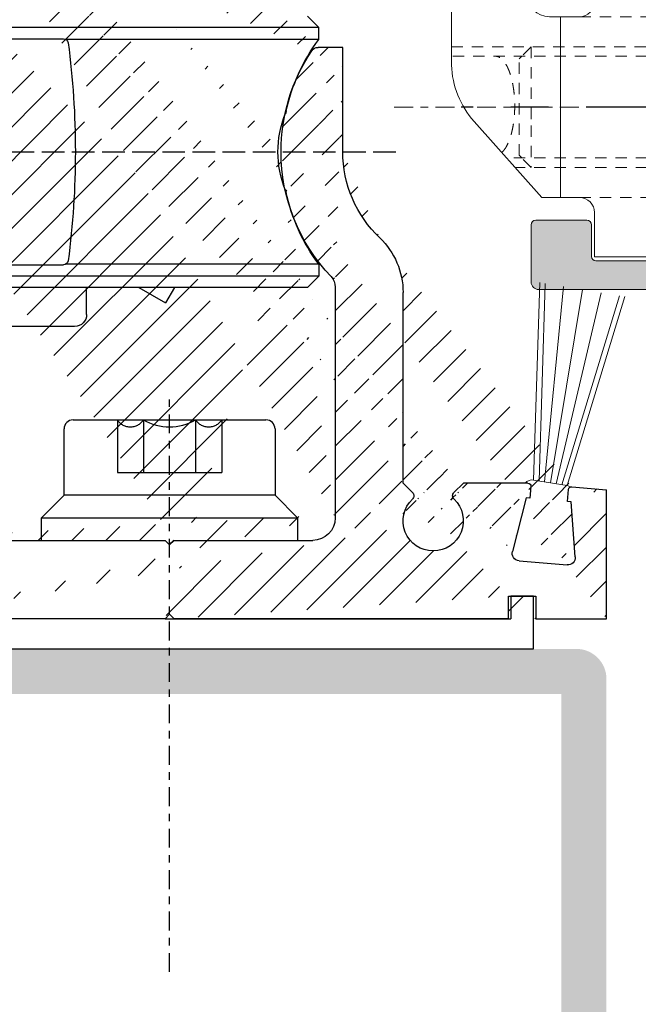
# Model space of a CAD drawing. Units: millimetres. Extents: x 0 to 4795, y -644 to 0.
# Drawn here: x 456 to 464, y -609 to -595 of the extents above; entities that cross this region are included whole.
import ezdxf

# ---------------------------------------------------------------- set-up
doc = ezdxf.new("R2010")
doc.units = ezdxf.units.MM
for name, pattern in [('CENTRO', [2, 1.25, -0.25, 0.25, -0.25]), ('JIS_02_0.7', [1.35, 0.75, -0.6]), ('LONG_DASHED', [2, 1.5, -0.5])]:
    doc.linetypes.add(name, pattern=pattern)
for name, color, linetype, lineweight in [('00_ICONOS', 7, 'Continuous', 5), ('juntas', 7, 'Continuous', 15), ('perfiles', 7, 'Continuous', 15)]:
    doc.layers.add(name, color=color, linetype=linetype, lineweight=lineweight)
doc.layers.add('1', color=7, linetype='Continuous')
doc.layers.add('SOMBREADOS', color=250, linetype='Continuous')

# ---------------------------------------------------------------- blocks, each defined once
blk = doc.blocks.new('zwischenplatte__63', base_point=(655.0861564477518, 1000.50781016632))
at = {"layer": '1', "linetype": 'Continuous'}
for p, q in [((663.786153395994, 1064.807797959288), (663.786153395994, 1000.50781016632)), ((661.786153395994, 1024.957822373351), (661.786153395994, 1040.357785752257)), ((661.786153395994, 1024.957822373351), (661.786153395994, 1024.357785752257)), ((661.786153395994, 1002.157773545226), (661.786153395994, 1024.357785752257)), ((660.286153395994, 1000.50781016632), (660.286153395994, 1002.00781016632)), ((660.286153395994, 1002.00781016632), (661.786153395994, 1002.00781016632)), ((661.786153395994, 1002.157773545226), (661.786153395994, 1002.00781016632)), ((663.786153395994, 1000.50781016632), (660.286153395994, 1000.50781016632))]:
    blk.add_line(p, q, dxfattribs=at)
blk = doc.blocks.new('70504-3-0701_1__64', base_point=(604.1866259258289, 1247.043703885966))
at = {"layer": '1'}
blk.add_blockref('zwischenplatte__63', (655.0861564477518, 1000.50781016632), dxfattribs=at)
blk = doc.blocks.new('70511-5-0800_Laufschienenprofil__50', base_point=(419.8233557397527, 1708.85178112785))
h = blk.add_hatch()
h.set_pattern_fill('ANSI31', color=252, scale=0.5, style=0)
h.set_pattern_definition([(45, (0, 0), (-1.122532015133644, 1.122532015133644), [])])
h.paths.add_polyline_path([(656.5861533959454, 1040.957773545229), (656.8861533959464, 1040.657773545226), (656.5861533959454, 1040.357773545228)], flags=17)
edge = h.paths.add_edge_path()
edge.add_arc((630.7861533959453, 1005.257773545223), 11.99999999999971, 46.30910472072309, 90)
edge.add_arc((655.0861533959455, 1015.157773545224), 1.5, 270, 360)
edge.add_arc((653.62239068586, 1005.569736834334), 0.3000000000002985, 43.66579974763034, 134.9999999999847)
edge.add_arc((653.62239068586, 1008.745810256114), 0.3000000000000346, 225.0000000000153, 316.334200252354)
edge.add_arc((652.986163328038, 1000.87603524544), 0.2000000000000455, 180, 274.999999999996)
edge.add_arc((653.220722773075, 997.9854790089278), 0.1999999999999649, 94.99999999991564, 184.9999999999128)
edge.add_arc((630.7861533959453, 1005.257773545223), 7.900000000001032, 43.62397285083691, 90)
edge.add_arc((640.1242474198889, 1014.157773545224), 5.000000000000048, 223.6239728508397, 270)
edge.add_arc((639.7661311242014, 1014.657773545224), 1.00000000000002, 226.309104720718, 270)
edge.add_arc((624.3600026540139, 1014.794784955616), 0.4999999999998739, 123.9725543786917, 180)
edge.add_arc((589.7112179560312, 1055.038717513809), 0.6000000000006452, 279.9999999999877, 369.9999999999882)
edge.add_arc((594.8035591303558, 1053.230227110977), 1.999999999999625, 349.6657997475725, 622.3342002524208)
edge.add_arc((597.0662488393975, 1052.817631327438), 0.2999999999998586, 169.6657997476314, 261.0000000000574)
edge.add_arc((594.4967514657951, 1050.950782209917), 0.2999999999998759, 351.0000000002153, 442.3342002524093)
edge.add_arc((584.407735311902, 1053.342000473016), 0.1499999999993541, 39.99999999970654, 99.99999999995553)
edge.add_arc((585.0331722353338, 1053.452281877348), 0.1500000000001004, 99.99999999998073, 159.9999999999232)
edge.add_arc((585.5895046155167, 1053.550378286216), 0.1499999999997735, 40.00000000104596, 99.99999999980967)
edge.add_arc((586.2149415389486, 1053.660659690548), 0.1500000000000609, 99.99999999989521, 159.9999999991961)
edge.add_arc((586.7712739191313, 1053.758756099416), 0.1500000000000848, 40.00000000003918, 99.99999999988015)
edge.add_arc((589.7602494497924, 1054.285793130149), 0.1500000000003243, 99.99999999996568, 159.9999999999381)
edge.add_arc((589.1348125263606, 1054.175511725817), 0.1500000000000848, 40.00000000003918, 99.99999999983736)
edge.add_arc((588.5784801461778, 1054.077415316949), 0.1500000000000609, 99.99999999989521, 159.9999999991663)
edge.add_arc((587.953043222746, 1053.967133912617), 0.1499999999994161, 40.00000000014013, 99.99999999997063)
edge.add_arc((587.3967108425632, 1053.869037503749), 0.1499999999991652, 99.99999999995553, 160.0000000003313)
edge.add_arc((583.8514029317195, 1053.243904064148), 0.1499999999992047, 100.0000000000411, 160.0000000002645)
edge.add_arc((583.4861533959457, 1051.857773545226), 0.1999999999999318, 180, 270)
edge.add_arc((583.2259660082874, 1053.133622659815), 0.1500000000000258, 39.99999999994474, 99.99999999998073)
edge.add_arc((582.7222089291445, 1056.192619191886), 0.1500000000004242, 219.9999999989101, 280.0000000001518)
edge.add_arc((655.2861633280393, 1007.157773545224), 1.999999999999434, 223.6657997475756, 496.3342002524268)
edge.add_arc((657.7166722758999, 998.2282506465784), 0.4999999999999674, 265.6882605969486, 364.9999999999735)
edge.add_arc((657.4377738991075, 1001.416073680472), 0.4999999999999399, 5.00000000002655, 104.3117394030351)
edge.add_arc((600.2612222528851, 1059.230227110977), 0.5, 270.000000000013, 404.9999999999631)
edge.add_arc((593.6483290340719, 1058.930227110976), 0.1999999999999318, 180, 270)
edge.add_arc((593.248329034072, 1059.530227110977), 0.2000000000000455, 0, 90)
edge.add_arc((584.460310612942, 1056.499093413954), 0.1500000000001004, 279.9999999999807, 340.0000000000048)
edge.add_arc((585.0857475363737, 1056.609374818286), 0.1499999999999387, 219.9999999999727, 280.0000000001518)
edge.add_arc((585.6420799165566, 1056.707471227154), 0.1500000000001596, 280.0000000001091, 339.999999999938)
edge.add_arc((586.2675168399883, 1056.817752631486), 0.1499999999998516, 220.0000000000006, 280.0000000002977)
edge.add_arc((586.8238492201713, 1056.915849040354), 0.1499999999992442, 280.0000000001266, 340.0000000002794)
edge.add_arc((587.449286143603, 1057.026130444687), 0.1500000000000417, 219.9999999984657, 280.0000000000235)
edge.add_arc((588.0056185237859, 1057.124226853555), 0.1500000000001596, 280.0000000001091, 339.999999999938)
edge.add_arc((588.6310554472175, 1057.234508257887), 0.1500000000000848, 220.0000000000392, 280.0000000001518)
edge.add_arc((589.4333808717641, 1056.614409918629), 0.5999999999998682, 9.999999999879494, 99.99999999999204)
edge.add_arc((654.586153395946, 1057.957773545226), 1.999999999999012, 271.4270040008278, 542.5729959991935)
edge.add_arc((630.7861533959453, 1050.657773545226), 11.00000000000027, 64.0490504424994, 115.9509495575012)
edge.add_arc((656.0861533959454, 1050.85054340238), 0.5, 0, 90)
edge.add_arc((654.2995191345289, 1055.37766319432), 0.1499999999999905, 137.0000000000831, 197.0000000001443)
edge.add_arc((653.866392004083, 1054.913191212167), 0.1499999999991579, 76.99999999987496, 137.0000000001466)
edge.add_arc((653.4811211024537, 1054.500038752377), 0.1499999999998242, 137.0000000000238, 196.9999999994417)
edge.add_arc((653.0479939720079, 1054.035566770224), 0.1499999999993114, 76.9999999996211, 137.000000000117)
edge.add_arc((652.6627230703789, 1053.622414310434), 0.1499999999999905, 137.0000000000831, 197.000000000157)
edge.add_arc((652.229595939933, 1053.157942328281), 0.1499999999991579, 76.99999999987496, 136.9999999999985)
edge.add_arc((651.8443250383041, 1052.744789868491), 0.1499999999999073, 137.0000000000535, 197.000000000157)
edge.add_arc((649.1679295472468, 1054.420172563713), 0.1500000000002145, 257.0000000000573, 317.0000000000874)
edge.add_arc((649.9863275793218, 1055.297797005656), 0.1500000000002912, 256.9999999999303, 316.999999999829)
edge.add_arc((650.8047256113969, 1056.175421447599), 0.1500000000000611, 257.0000000003112, 316.9999999997994)
edge.add_arc((651.1899965130259, 1056.588573907389), 0.1499999999996691, 317.0000000000874, 377.0000000002273)
edge.add_arc((650.371598480951, 1055.710949465446), 0.1499999999996691, 317.0000000000874, 377.00000000024)
edge.add_arc((649.5532004488759, 1054.833325023503), 0.149999999999586, 317.0000000000578, 377.0000000010384)
edge.add_arc((651.4111979078583, 1052.280317886338), 0.1499999999991835, 76.99999999983264, 137.000000000117)
edge.add_arc((651.6231236434719, 1057.053045889542), 0.1500000000002145, 257.0000000000573, 317.0000000001466)
edge.add_arc((646.0619138019072, 1057.357773545226), 0.2999999999999545, 90, 227.0000000000831)
edge.add_arc((630.7861533959453, 1005.257773545223), 55.49999999999972, 94.97561960814453, 98.28295999555478)
edge.add_arc((639.2676343349312, 1059.957773545226), 0.5, 90, 135.0000000000369)
edge.add_arc((630.7861533959453, 1005.257773545223), 55.49999999999916, 81.71704000444545, 85.02438039185559)
edge.add_arc((648.4278272838775, 1059.057773545226), 1.749999999999932, 306.8698976458485, 413.130102354156)
edge.add_arc((621.1046724569594, 1061.157773545226), 0.4999999999997629, 44.99999999996315, 90)
edge.add_arc((599.2997891875967, 1054.530227110977), 0.5, 90.00000000001302, 180)
edge.add_arc((630.7861533959453, 1004.757773545223), 55.99999999999986, 112.4064923759122, 116.1397186161172)
edge.add_arc((606.4903457072072, 1059.057773545226), 1.749999999999977, 126.8698976458381, 180)
edge.add_arc((599.5183290340719, 1063.508654235723), 2, 180, 224.9999999999977)
edge.add_arc((659.7861533959458, 1063.657773545226), 0.5, 180, 270)
edge.add_arc((584.1523189313061, 1059.130227110977), 0.2000000000000455, 180, 270)
edge.add_arc((583.9039782327591, 1056.400997005086), 0.1499999999999266, 219.999999998616, 280.0000000000084)
edge.add_arc((583.7523189313061, 1059.530227110977), 0.1999999999999318, 0, 90)
edge.add_arc((583.2785413093274, 1056.290715600753), 0.1499999999992639, 280.0000000001693, 340.0000000007469)
edge.add_arc((582.3718687468947, 1059.230227110977), 0.5, 90, 189.9999999999571)
edge.add_arc((630.7861533959453, 1005.257773545223), 11.99999999999898, 90, 123.9725543786828)
edge.add_arc((606.4903457072072, 1059.057773545226), 1.75, 180, 233.1301023541575)
edge.add_line((656.5861533959453, 1024.357773545178), (656.5861533959453, 1015.157773545224))
edge.add_line((656.5861533959937, 1024.957773545228), (656.8861533959939, 1024.657773545227))
edge.add_line((656.8861533959939, 1024.657773545227), (656.5861533959943, 1024.357773545227))
edge.add_line((656.5861533959453, 1048.163327044692), (656.5861533959454, 1050.85054340238))
edge.add_line((656.5861533959454, 1040.357773545228), (656.5861533959453, 1036.657773545226))
edge.add_line((656.5861533959453, 1036.657773545226), (656.5861533959453, 1024.957773545277))
edge.add_line((656.5861533959453, 1044.657773545226), (656.5861533959454, 1040.957773545229))
edge.add_line((656.8861533959464, 1040.677773545227), (656.5861533959454, 1040.357773545228))
edge.add_line((656.5861533959453, 1040.97777354523), (656.8861533959464, 1040.677773545227))
edge.add_line((656.5861533959453, 1048.163327044692), (656.5861533959453, 1044.657773545226))
edge.add_line((654.0002473829987, 998.2544425427442), (653.2032916245257, 998.1847179485461))
edge.add_line((654.0220363186857, 998.0053938682213), (654.0002473829987, 998.2544425427442))
edge.add_line((653.7823580261299, 1000.744929287974), (653.7605690904429, 1000.993977962497))
edge.add_line((653.0214838334565, 997.9680478603785), (653.2236066456676, 995.657773545226))
edge.add_line((661.4861533959455, 1040.657773545227), (661.7861533959456, 1040.957773545228))
edge.add_line((659.7861533959458, 1063.157773545226), (661.7861533959456, 1063.157773545226))
edge.add_line((661.7861533959456, 1063.157773545226), (661.7861533959456, 1040.957773545228))
edge.add_line((661.7861533959456, 1040.357773545226), (661.4861533959455, 1040.657773545227))
edge.add_line((652.7861633280379, 1005.157773545224), (653.410258651504, 1005.78186886869))
edge.add_line((653.0035944765875, 1000.676796305821), (653.7823580261299, 1000.744929287974))
edge.add_line((652.7861633280379, 1000.87603524544), (652.7861633280379, 1005.157773545224))
edge.add_line((653.410258651504, 1008.533678221758), (652.7861633280379, 1009.157773545224))
edge.add_line((660.2861533959458, 1002.157773545228), (660.2861533959458, 1000.357773545228))
edge.add_line((661.786153395945, 1002.157773545228), (660.2861533959458, 1002.157773545228))
edge.add_line((661.786153395945, 1024.357773545227), (661.786153395945, 1002.157773545228))
edge.add_line((660.2861533959458, 1000.357773545228), (661.786153395945, 1000.357773545228))
edge.add_line((661.786153395945, 1000.357773545228), (661.786153395945, 995.657773545226))
edge.add_line((661.7861533959456, 1024.957773545228), (661.7861533959456, 1040.357773545226))
edge.add_line((661.786153395945, 1024.357773545227), (661.4861533959454, 1024.657773545227))
edge.add_line((652.7861633280379, 1009.157773545224), (640.1242474198889, 1009.157773545224))
edge.add_line((661.4861533959454, 1024.657773545227), (661.7861533959456, 1024.957773545228))
edge.add_line((623.8600026540139, 1013.157773545224), (623.8600026540139, 1014.794784955616))
edge.add_line((630.7861533959453, 1013.157773545224), (623.8600026540139, 1013.157773545224))
edge.add_line((639.7661311242014, 1013.657773545224), (655.0861533959455, 1013.657773545224))
edge.add_line((585.7044112819826, 1053.646796427671), (585.9456351216488, 1053.359317050129))
edge.add_line((588.0679498892132, 1054.06355205407), (588.3091737288785, 1053.77607267653))
edge.add_line((586.8861805855992, 1053.855174240869), (587.1274044252639, 1053.567694863329))
edge.add_line((583.997444813818, 1050.020425812238), (584.2861533959458, 1051.657773545226))
edge.add_line((597.8762360990081, 1052.385602410918), (597.0193184998857, 1052.521324825259))
edge.add_line((594.7930579679737, 1050.903851870406), (594.6531370261828, 1050.020425812238))
edge.add_line((594.6531370261828, 1050.020425812238), (583.997444813818, 1050.020425812238))
edge.add_line((584.5226419783698, 1053.438418614468), (584.7638658180347, 1053.150939236929))
edge.add_line((584.7638658180347, 1053.150939236929), (584.892218342216, 1053.503584898847))
edge.add_line((585.0071250086838, 1053.6000030403), (585.5634573888672, 1053.698099449168))
edge.add_line((585.9456351216488, 1053.359317050129), (586.0739876458313, 1053.711962712049))
edge.add_line((587.1274044252639, 1053.567694863329), (587.2557569494453, 1053.920340525247))
edge.add_line((589.8154068626313, 1054.447832862001), (589.7342022231423, 1054.433514293101))
edge.add_line((589.4909430324931, 1053.98445048973), (589.6192955566744, 1054.337096151648))
edge.add_line((589.2497191928285, 1054.27192986727), (589.4909430324931, 1053.98445048973))
edge.add_line((588.552432919528, 1054.225136479901), (589.108765299711, 1054.323232888769))
edge.add_line((588.3091737288785, 1053.77607267653), (588.4375262530607, 1054.12871833845))
edge.add_line((587.3706636159134, 1054.0167586667), (587.9269959960963, 1054.114855075568))
edge.add_line((586.1888943122988, 1053.8083808535), (586.7452266924815, 1053.906477262368))
edge.add_line((584.2861533959458, 1051.657773545226), (583.4861533959457, 1051.657773545226))
edge.add_line((583.5820965144201, 1052.942561423728), (583.7104490386015, 1053.295207085646))
edge.add_line((583.8253557050695, 1053.391625227099), (584.3816880852522, 1053.489721635967))
edge.add_line((583.3408726747554, 1053.230040801268), (583.5820965144201, 1052.942561423728))
edge.add_line((583.2861533959458, 1051.857773545226), (583.2861533959458, 1052.247487865321))
edge.add_line((583.0545655907547, 1052.479075670512), (583.2861533959458, 1052.247487865321))
edge.add_line((582.9217525915458, 1053.232295618334), (583.1999187816374, 1053.281343822767))
edge.add_line((583.0545655907547, 1052.479075670512), (582.9217525915458, 1053.232295618334))
edge.add_line((661.786153395945, 995.657773545226), (653.2236066456676, 995.657773545226))
edge.add_line((657.9358712481533, 1001.459651551846), (658.2147696249458, 998.271828517952))
edge.add_line((657.6790807560274, 997.7296657715234), (654.0220363186857, 998.0053938682213))
edge.add_line((653.7605690904429, 1000.993977962497), (657.3141751239241, 1001.900556232039))
edge.add_line((585.252318931307, 1058.930227110977), (587.7523189313061, 1059.371044562748))
edge.add_line((582.3660784230117, 1056.383680427973), (581.8794648703888, 1059.143403022144))
edge.add_line((583.3045885359777, 1056.142994437802), (582.7482561557949, 1056.044898028934))
edge.add_line((583.5478477266261, 1056.592058241173), (583.4194952024459, 1056.239412579256))
edge.add_line((583.789071566289, 1056.304578863636), (583.5478477266261, 1056.592058241173))
edge.add_line((584.486357839592, 1056.351372251002), (583.9300254594092, 1056.253275842134))
edge.add_line((584.729617030241, 1056.800436054373), (584.6012645060598, 1056.447790392455))
edge.add_line((584.9708408699058, 1056.512956676833), (584.729617030241, 1056.800436054373))
edge.add_line((585.6681271432069, 1056.559750064202), (585.1117947630241, 1056.461653655334))
edge.add_line((585.9113863338556, 1057.008813867573), (585.7830338096745, 1056.656168205655))
edge.add_line((586.1526101735205, 1056.721334490033), (585.9113863338556, 1057.008813867573))
edge.add_line((586.8498964468215, 1056.768127877403), (586.293564066639, 1056.670031468535))
edge.add_line((587.0931556374699, 1057.217191680774), (586.9648031132893, 1056.864546018856))
edge.add_line((587.3343794771325, 1056.929712303237), (587.0931556374699, 1057.217191680774))
edge.add_line((588.0316657504362, 1056.976505690603), (587.4753333702531, 1056.878409281735))
edge.add_line((588.274924941085, 1057.425569493974), (588.1465724169038, 1057.072923832056))
edge.add_line((588.5161487807496, 1057.138090116434), (588.274924941085, 1057.425569493974))
edge.add_line((589.3291919651641, 1057.205294570436), (588.6571026738679, 1057.086787094935))
edge.add_line((590.3021026078385, 1055.142906420409), (590.0242655235716, 1056.718598825228))
edge.add_line((648.8614246906209, 1054.336989169364), (645.8573142938887, 1057.13836743474))
edge.add_line((656.0861533959454, 1051.35054340238), (652.0639956853212, 1051.35054340238))
edge.add_line((654.1898160792858, 1055.479962948329), (654.6359600828596, 1055.958393817927))
edge.add_line((654.2657939947106, 1054.974927613228), (654.1560734211344, 1055.333807438611))
edge.add_line((653.9001346622347, 1055.059346721884), (654.2657939947106, 1054.974927613228))
edge.add_line((653.3714180472109, 1054.602338506386), (653.75668894884, 1055.015490966176))
edge.add_line((653.4473959626358, 1054.097303171285), (653.3376753890589, 1054.45618299667))
edge.add_line((653.0817366301603, 1054.181722279941), (653.4473959626358, 1054.097303171285))
edge.add_line((652.5530200151359, 1053.724714064443), (652.938290916765, 1054.137866524233))
edge.add_line((652.6289979305607, 1053.219678729341), (652.5192773569845, 1053.578558554725))
edge.add_line((652.2633385980847, 1053.304097837998), (652.6289979305607, 1053.219678729341))
edge.add_line((651.7346219830612, 1052.8470896225), (652.1198928846906, 1053.26024208229))
edge.add_line((651.8105998984859, 1052.342054287398), (651.7008793249097, 1052.700934112782))
edge.add_line((651.4449405660101, 1052.426473396055), (651.8105998984859, 1052.342054287398))
edge.add_line((649.1341868890953, 1054.274017053995), (648.8614246906209, 1054.336989169364))
edge.add_line((649.6629035041186, 1054.731025269494), (649.2776326024896, 1054.317872809704))
edge.add_line((649.5869255886943, 1055.236060604595), (649.6966461622699, 1054.877180779214))
edge.add_line((649.95258492117, 1055.151641495938), (649.5869255886943, 1055.236060604595))
edge.add_line((650.4813015361938, 1055.608649711437), (650.0960306345648, 1055.195497251646))
edge.add_line((650.4053236207692, 1056.113685046538), (650.5150441943454, 1055.754805221155))
edge.add_line((650.7709829532461, 1056.029265937881), (650.4053236207692, 1056.113685046538))
edge.add_line((651.2996995682687, 1056.48627415338), (650.9144286666398, 1056.073121693589))
edge.add_line((651.2237216528442, 1056.991309488481), (651.3334422264204, 1056.632429663098))
edge.add_line((651.5893809853204, 1056.906890379824), (651.2237216528442, 1056.991309488481))
edge.add_line((652.0639956853212, 1051.35054340238), (651.1413705058123, 1052.210905301122))
edge.add_line((651.1413705058123, 1052.210905301122), (651.3014948526154, 1052.382617640347))
edge.add_line((600.6147756434784, 1059.58378050157), (598.1041154716987, 1062.09444067335))
edge.add_line((652.5881697183254, 1057.867989226101), (651.7328266987149, 1056.950746135533))
edge.add_line((609.4403457072073, 1057.657773545226), (605.4403457072074, 1057.657773545226))
edge.add_line((649.4778272838776, 1057.657773545226), (646.0619138019072, 1057.657773545226))
edge.add_line((609.4403457072071, 1056.529932995215), (609.4403457072073, 1057.657773545226))
edge.add_line((609.4403457072073, 1060.457773545226), (605.4403457072074, 1060.457773545226))
edge.add_line((649.4778272838776, 1060.457773545226), (639.2676343349312, 1060.457773545226))
edge.add_line((609.4403457072073, 1060.657773545226), (615.7861533959456, 1060.657773545226))
edge.add_line((609.4403457072073, 1060.457773545226), (609.4403457072073, 1060.657773545226))
edge.add_line((638.9140809443379, 1060.311326935819), (638.781589151929, 1060.17883514341))
edge.add_line((615.7861533959456, 1060.657773545226), (616.7861533959458, 1061.657773545226))
edge.add_line((621.1046724569594, 1061.657773545226), (616.7861533959458, 1061.657773545226))
edge.add_line((622.7907176399615, 1060.17883514341), (621.4582258475527, 1061.511326935819))
edge.add_line((598.7997891875966, 1053.056603006648), (597.8762360990081, 1052.385602410918))
edge.add_line((598.7997891875967, 1054.530227110977), (598.7997891875966, 1053.056603006648))
edge.add_line((606.1147040571034, 1055.030227110977), (599.2997891875966, 1055.030227110977))
edge.add_line((659.2861533959458, 1064.807773545226), (659.2861533959458, 1063.657773545226))
edge.add_line((597.5183290340719, 1063.508654235723), (597.5183290340718, 1065.657773545226))
edge.add_line((658.4361533959457, 1065.657773545226), (659.2861533959458, 1064.807773545226))
edge.add_line((597.5183290340718, 1065.657773545226), (658.4361533959457, 1065.657773545226))
edge.add_line((593.448329034072, 1059.530227110977), (593.448329034072, 1058.930227110976))
edge.add_line((593.6483290340719, 1058.730227110977), (600.2612222528852, 1058.730227110977))
edge.add_line((587.7523189313061, 1059.371044562748), (587.7523189313061, 1059.730227110977))
edge.add_line((587.7523189313061, 1059.730227110977), (593.248329034072, 1059.730227110977))
edge.add_line((583.9523189313061, 1059.530227110977), (583.9523189313061, 1059.130227110977))
edge.add_line((584.1523189313061, 1058.930227110977), (585.252318931307, 1058.930227110977))
edge.add_line((582.3718687468947, 1059.730227110977), (583.7523189313061, 1059.730227110977))
edge.add_line((582.6073022626745, 1056.096201050435), (582.3660784230117, 1056.383680427973))
at = {"color": 252, "linetype": 'CENTRO'}
blk.add_line((685.2233575961234, 1024.657773545226), (646.9027433959164, 1024.657773545226), dxfattribs=at)
at = {"layer": '1', "linetype": 'Continuous'}
for p, q in [((661.7861533959456, 1024.957773545228), (661.7861533959456, 1040.357773545226)), ((656.5861533959453, 1036.657773545226), (656.5861533959453, 1024.957773545277)), ((656.5861533959937, 1024.957773545228), (656.8861533959939, 1024.657773545227)), ((661.4861533959454, 1024.657773545227), (661.7861533959456, 1024.957773545228)), ((656.8861533959939, 1024.657773545227), (656.5861533959943, 1024.357773545227)), ((656.5861533959453, 1024.357773545178), (656.5861533959453, 1015.157773545224)), ((661.786153395945, 1024.357773545227), (661.4861533959454, 1024.657773545227)), ((661.786153395945, 1024.357773545227), (661.786153395945, 1002.157773545228)), ((623.8600026540139, 1013.157773545224), (623.8600026540139, 1014.794784955616)), ((639.7661311242014, 1013.657773545224), (655.0861533959455, 1013.657773545224)), ((630.7861533959453, 1013.157773545224), (623.8600026540139, 1013.157773545224)), ((652.7861633280379, 1009.157773545224), (640.1242474198889, 1009.157773545224)), ((653.410258651504, 1008.533678221758), (652.7861633280379, 1009.157773545224)), ((652.7861633280379, 1005.157773545224), (653.410258651504, 1005.78186886869)), ((652.7861633280379, 1000.87603524544), (652.7861633280379, 1005.157773545224)), ((653.7605690904429, 1000.993977962497), (657.3141751239241, 1001.900556232039)), ((661.786153395945, 1002.157773545228), (660.2861533959458, 1002.157773545228)), ((660.2861533959458, 1002.157773545228), (660.2861533959458, 1000.357773545228)), ((657.9358712481533, 1001.459651551846), (658.2147696249458, 998.271828517952)), ((653.0035944765875, 1000.676796305821), (653.7823580261299, 1000.744929287974)), ((653.7823580261299, 1000.744929287974), (653.7605690904429, 1000.993977962497)), ((660.2861533959458, 1000.357773545228), (661.786153395945, 1000.357773545228)), ((661.786153395945, 1000.357773545228), (661.786153395945, 995.657773545226)), ((653.0214838334565, 997.9680478603785), (653.2236066456676, 995.657773545226)), ((654.0002473829987, 998.2544425427442), (653.2032916245257, 998.1847179485461)), ((654.0220363186857, 998.0053938682213), (654.0002473829987, 998.2544425427442)), ((657.6790807560274, 997.7296657715234), (654.0220363186857, 998.0053938682213)), ((661.786153395945, 995.657773545226), (653.2236066456676, 995.657773545226))]:
    blk.add_line(p, q, dxfattribs=at)
for centre, radius, start, end in [((630.7861533959453, 1005.257773545223), 11.99999999999898, 90, 123.9725543786828), ((630.7861533959453, 1005.257773545223), 11.99999999999971, 46.30910472072309, 90), ((624.3600026540139, 1014.794784955616), 0.4999999999998739, 123.9725543786917, 180), ((655.0861533959455, 1015.157773545224), 1.5, 270, 0), ((639.7661311242014, 1014.657773545224), 1.00000000000002, 226.309104720718, 270), ((630.7861533959453, 1005.257773545223), 7.900000000001032, 43.62397285083691, 90), ((640.1242474198889, 1014.157773545224), 5.000000000000048, 223.6239728508397, 270), ((655.2861633280393, 1007.157773545224), 1.999999999999434, 223.6657997475756, 136.3342002524267), ((653.62239068586, 1008.745810256114), 0.3000000000000346, 225.0000000000153, 316.334200252354), ((653.62239068586, 1005.569736834334), 0.3000000000002985, 43.66579974763034, 134.9999999999847), ((657.4377738991075, 1001.416073680472), 0.4999999999999399, 5.00000000002655, 104.3117394030351), ((652.986163328038, 1000.87603524544), 0.2000000000000455, 180, 274.999999999996), ((653.220722773075, 997.9854790089278), 0.1999999999999649, 94.99999999991564, 184.9999999999128), ((657.7166722758999, 998.2282506465784), 0.4999999999999674, 265.6882605969486, 4.999999999973503)]:
    blk.add_arc(centre, radius, start, end, dxfattribs=at)
blk = doc.blocks.new('1__62', base_point=(373.2516279663331, 1081.478663374774))
at = {"layer": '1', "color": 252, "linetype": 'LONG_DASHED'}
blk.add_line((630.7861533959453, 1063.131845690354), (630.7861533959453, 1009.27202002895), dxfattribs=at)
at = {"layer": '1', "color": 252, "linetype": 'Continuous'}
for p, q in [((623.2861533959453, 1045.907773545226), (623.2861533959453, 1031.683701400099)), ((638.2861533959453, 1045.907773545226), (638.2861533959453, 1031.683701400099)), ((642.3861538280788, 1030.957773545226), (642.3861538280788, 1042.357773545226)), ((622.5401584500235, 1014.757773621879), (622.5401584500235, 1036.657773545226)), ((639.0401585266764, 1014.757773545226), (639.0401585266764, 1036.657773545226)), ((639.7901585266766, 1015.507773545226), (639.7901585266764, 1036.657773545226)), ((623.3439403829053, 1014.757773617993), (623.3439403829053, 1031.506690506892)), ((638.2433050099403, 1014.757773545967), (638.2433050099403, 1031.529192347226)), ((641.5861538280787, 1030.157773545226), (639.7901585266764, 1030.157773545226)), ((639.7901585266764, 1026.6963543641), (640.8172427413245, 1024.917392320678)), ((639.7901585266764, 1024.32440497287), (640.8172427413245, 1024.917392320678)), ((621.7901585266762, 1015.507773545226), (622.5401584500235, 1014.757773621879)), ((639.7901585266766, 1015.507773545226), (639.0401585266764, 1014.757773545226)), ((623.3439403829053, 1014.757773617993), (622.5401584500235, 1014.757773621879)), ((638.2433050099403, 1014.757773545967), (639.0401585266764, 1014.757773545226))]:
    blk.add_line(p, q, dxfattribs=at)
for centre, radius, start, end in [((623.5861533959452, 1031.683701400099), 0.2999999999998408, 180, 262.4363761785667), ((630.7861533959453, 1085.907773545227), 55.00000000000001, 262.4363761785805, 277.5636238214192), ((637.9861533959453, 1031.683701400099), 0.2999999999995222, 277.5636238214333, 0), ((641.5861538280787, 1030.957773545226), 0.7999999999999545, 270, 0), ((630.7936226477793, 1004.695336828009), 12.52000000000019, 102.3326089147002, 126.5142393061152), ((627.90593424193, 1017.903351655027), 0.9999999999999727, 282.3326089146943, 292.0258251345861), ((630.7936226477793, 1010.765336828009), 6.700000000000014, 67.97417486540253, 112.0258251345975), ((633.6813110536286, 1017.903351655027), 1.000000000000302, 247.974174865414, 257.6673910852993), ((630.7936226477793, 1004.695336828009), 12.52000000000006, 53.48576013993014, 77.6673910853003)]:
    blk.add_arc(centre, radius, start, end, dxfattribs=at)
blk = doc.blocks.new('ANCLAJE CARRO_')
at = {"linetype": 'CENTRO', "lineweight": 9}
for p, q in [((21.75, 26.16233916287433), (21.75, 18.42230960821621)), ((29.25, 26.16233916287433), (29.25, 18.42230960821621)), ((0, 19.4976220428191), (0, -4.029759224088821))]:
    blk.add_line(p, q, dxfattribs=at)
at = {"lineweight": 9}
blk.add_line((-6, 8.45000022436875), (6, 8.45000022436875), dxfattribs=at)
blk.add_lwpolyline([(-7, 6.199999999999989), (-9.950000000000045, 6.199999999999989), (-9.950000000000045, 0), (9.950000000000045, 0), (9.950000000000045, 6.199999999999989), (7, 6.199999999999989)], dxfattribs=at)
at = {"layer": '00_ICONOS', "linetype": 'Continuous', "lineweight": 9}
for p, q in [((14.47973642442048, 24.20000000000027), (37, 24.20000000000005)), ((37, 24.20000000000005), (37, 19.20000000000005)), ((11.34907618449142, 16.81177188108381), (13.03084768498593, 23.08822856765369)), ((37, 19.20000000000005), (20.25, 19.20000000000005)), ((9.900187445056872, 15.70000044873746), (2.792047703750086, 15.6963607463947)), ((-6, 9.700000448737455), (-0.9520014392032863, 14.19538302854272)), ((15.25, 12.20000030057076), (15.25, 14.20000000000005)), ((13.75, 10.70000030057076), (7.5, 10.70000030057076)), ((-6, 9.700000448737455), (-6, 7.200000000000045)), ((6, 7.200000000000045), (6, 9.200000300570764))]:
    blk.add_line(p, q, dxfattribs=at)
at = {"layer": '00_ICONOS', "linetype": 'JIS_02_0.7', "lineweight": 9}
for p, q in [((19.25, 24.20000000000005), (19.25, 20.20000000000005)), ((31.75, 24.20000000000005), (31.75, 20.20000000000005)), ((35.75, 20.20000000000005), (15.25, 20.20000000000005)), ((15.25, 14.20000000000005), (15.25, 20.20000000000005)), ((35.75, 19.20000000000005), (35.75, 20.20000000000005)), ((3.375, 0), (3.375, 15.70000044873746)), ((4, 15.70000044873746), (4, 0)), ((-3.375, 0), (-3.375, 12.03763567780265)), ((-4, 0), (-4, 11.4810558613583)), ((-3.375, 11.02499999999895), (-3.199999999998909, 11.20000000000005)), ((-3.199999999998909, 11.20000000000005), (3.200000000000728, 11.20000000000005)), ((3.375, 11.02499999999895), (3.200000000000728, 11.20000000000005)), ((-4, 10.39999999999895), (-3.375, 11.02499999999895)), ((-4, 10.39999999999895), (-3.375, 11.02499999999895)), ((4, 10.39999999999895), (3.375, 11.02499999999895)), ((4, 10.39999999999895), (3.375, 11.02499999999895)), ((-1.225500697632015, 10.39999999999895), (-4, 10.39999999999895)), ((-1.225500697632015, 10.39999999999895), (-4, 10.39999999999895)), ((4, 10.39999999999895), (-1.225500697632015, 10.39999999999895)), ((4, 10.39999999999895), (-1.225500697632015, 10.39999999999895)), ((-6, 7.200000000000045), (-6, 0)), ((6, 7.200000000000045), (6, 0))]:
    blk.add_line(p, q, dxfattribs=at)
at = {"layer": '00_ICONOS', "linetype": 'Continuous', "lineweight": 9}
for centre, radius, start, end in [((14.47973642442048, 22.70000000000005), 1.500000000000229, 90, 165.0000000000055), ((20.25, 14.20000000000005), 5, 90, 180), ((9.900187445056872, 17.20000044873746), 1.500000000000559, 270, 345.0000000000056), ((3, 9.757563282782257), 5.942437165955162, 92.00544351655886, 131.6859496591587), ((13.75, 12.20000030057076), 1.5, 270, 0), ((7.5, 9.200000300570764), 1.5, 90, 180), ((-7, 7.200000000000045), 1, 270, 0), ((7, 7.200000000000045), 1, 180, 270)]:
    blk.add_arc(centre, radius, start, end, dxfattribs=at)
at = {"layer": '00_ICONOS', "linetype": 'JIS_02_0.7', "lineweight": 9}
blk.add_spline([(-3.014331040019897, 12.35882137928843), (-2.950003934569395, 12.29125682880954), (-2.87998355295349, 12.22938475821979), (-2.74047335553405, 12.12649547714432), (-2.592377090586524, 12.03689259457792), (-2.411040646515175, 11.94582727530747), (-2.224177807745946, 11.86705940556226), (-2.006996148595135, 11.79024894104828), (-1.786203225588906, 11.72477825930514), (-1.540025470651017, 11.66425155340153), (-1.29152125015753, 11.61431705288055), (-1.023968580475412, 11.57164187783042), (-0.7550229056141688, 11.53903953735085), (-0.474296728047193, 11.51525857387901), (-0.1929225342119025, 11.50124755000729), (0.09242733801693248, 11.49683797602688), (0.3777627923882392, 11.50209843246398), (0.659093954900527, 11.51694844078725), (0.93974797044757, 11.54156641291434), (1.208595230667925, 11.57497059383354), (1.476019455107235, 11.61844341065375), (1.724373668026601, 11.66911871894558), (1.970369840197236, 11.73037924809728), (2.190966550555459, 11.79650803454047), (2.407918198330663, 11.8739657846902), (2.594545323618149, 11.95329052184229), (2.775609408265154, 12.04489617435434), (2.923437822510095, 12.13494027575985), (3.062640587881106, 12.23824511328917), (3.168456210867589, 12.33689397259718), (3.260551776580542, 12.44917939920674), (3.322023257805995, 12.55559077331623), (3.361688365972441, 12.67255969608073), (3.371714524491836, 12.72949423492105), (3.375, 12.78641872351295)], degree=3, dxfattribs=at)

msp = doc.modelspace()

# ---------------------------------------------------------------- hatches: boundary and pattern name
at = {"layer": 'SOMBREADOS'}
h = msp.add_hatch(color=256, dxfattribs=at)
edge = h.paths.add_edge_path()
edge.add_arc((462.6232159051071, -598.9144102032562), 0.1, 180, 270, ccw=False)
edge.add_line((462.5232159051068, -598.9144102032562), (462.5232159051068, -598.1544102032569))
edge.add_arc((462.5832159051072, -598.1544102032569), 0.05999999999998238, 89.99999999998101, 179.9999999999566, ccw=False)
edge.add_line((462.5832159051072, -598.0944102032565), (463.2632159051075, -598.0944102032565))
edge.add_arc((463.2632159051075, -598.1544102032569), 0.05999999999999091, 4.3428372009657323e-11, 90.00000000001899, ccw=False)
edge.add_line((463.323215905107, -598.1544102032569), (463.323215905107, -598.574410203257))
edge.add_arc((463.3832159051074, -598.574410203257), 0.05999999999999659, 180.0000000000434, 270.0000000000027)
edge.add_line((463.3832159051074, -598.6344102032565), (464.6230464388429, -598.6344102032565))
edge.add_arc((464.6230464388429, -598.5344102032561), 0.1, 270, 360)
edge.add_line((464.7230464388424, -598.5344102032561), (464.7230464388424, -596.654410203256))
edge.add_line((464.7230464388424, -596.654410203256), (464.7830464388419, -596.5944102032565))
edge.add_line((464.7830464388419, -596.5944102032565), (464.7230464388424, -596.5344102032561))
edge.add_line((464.7230464388424, -596.534410203257), (464.7230464388424, -594.6544102032569))
edge.add_arc((464.6230464388429, -594.6544102032569), 0.1, 360, 450)
edge.add_line((464.6230464388429, -594.5544102032566), (463.3832159051074, -594.5544102032566))
edge.add_arc((463.3832159051074, -594.614410203257), 0.06000000000003639, 449.9999999999973, 539.9999999999566)
edge.add_line((463.323215905107, -594.614410203257), (463.323215905107, -595.034410203257))
edge.add_arc((463.2632159051075, -595.034410203257), 0.06000000000002786, 270.00000000002444, 360, ccw=False)
edge.add_line((463.2632159051075, -595.0944102032565), (462.5832159051081, -595.0944102032565))
edge.add_arc((462.5832159051072, -595.034410203257), 0.06000000000003639, 180, 269.99999999997556, ccw=False)
edge.add_line((462.5232159051068, -595.034410203257), (462.5232159051068, -594.2744102032568))
edge.add_arc((462.6232159051071, -594.2744102032568), 0.1, 90, 180, ccw=False)
edge.add_line((462.6232159051071, -594.1744102032565), (475.9830464312374, -594.1744102032565))
edge.add_arc((475.9830464312374, -594.2744102032568), 0.1, 360, 450, ccw=False)
edge.add_line((476.0830464312369, -594.2744102032568), (476.0830464312369, -594.6947487002828))
edge.add_arc((475.9830464312374, -594.6947487002819), 0.09999999999986359, 270.00000000002603, 359.9999999999739, ccw=False)
edge.add_line((475.9830464312374, -594.7947487002823), (475.7430464312376, -594.7947487002823))
edge.add_arc((475.7430464312367, -594.7347487002819), 0.06000000000003639, 180.0000000000434, 270.00000000003797, ccw=False)
edge.add_line((475.6830464312372, -594.7347487002819), (475.6830464312372, -594.5944102032556))
edge.add_arc((475.6230464312368, -594.5944102032565), 0.06000000000000796, 360, 449.9999999999945)
edge.add_line((475.6230464312368, -594.5344102032561), (475.2030464312368, -594.5344102032561))
edge.add_arc((475.2030464312368, -594.5944102032565), 0.05999999999999091, 449.9999999999945, 540.0000000000433)
edge.add_line((475.1430464312373, -594.5944102032565), (475.1430464312373, -594.6747487002824))
edge.add_arc((475.0830464312369, -594.6747487002824), 0.06000000000003639, 270.00000000001626, 360, ccw=False)
edge.add_line((475.0830464312369, -594.7347487002819), (474.9430464312366, -594.7347487002819))
edge.add_arc((474.9430464312375, -594.6747487002824), 0.05999999999999091, 180.0000000000434, 270.00000000001626, ccw=False)
edge.add_line((474.8830464312371, -594.6747487002824), (474.8830464312371, -594.5944102032565))
edge.add_arc((474.8230464312367, -594.5944102032565), 0.05999999999998522, 360.0000000000434, 450.0000000000217)
edge.add_line((474.8230464312367, -594.5344102032561), (473.1830464312372, -594.5344102032561))
edge.add_arc((473.1830464312372, -594.6344102032565), 0.1, 450, 540)
edge.add_line((473.0830464312369, -594.6344102032565), (473.0830464312369, -598.5544102032566))
edge.add_arc((473.1830464312372, -598.5544102032566), 0.1, 180, 270)
edge.add_line((473.1830464312372, -598.6544102032569), (474.8230464312367, -598.6544102032569))
edge.add_arc((474.8230464312367, -598.5944102032565), 0.05999999999999091, 269.9999999999837, 359.9999999999566)
edge.add_line((474.8830464312371, -598.5944102032565), (474.8830464312371, -598.5147487002826))
edge.add_arc((474.9430464312375, -598.5147487002826), 0.05999999999998522, 89.99999999998369, 179.9999999999566, ccw=False)
edge.add_line((474.9430464312375, -598.4547487002831), (475.0830464312369, -598.4547487002831))
edge.add_arc((475.0830464312369, -598.5147487002826), 0.06000000000003639, 360, 449.9999999999783, ccw=False)
edge.add_line((475.1430464312373, -598.5147487002826), (475.1430464312373, -598.5944102032565))
edge.add_arc((475.2030464312368, -598.5944102032565), 0.06000000000000227, 179.9999999999566, 270.0000000000054)
edge.add_line((475.2030464312368, -598.6544102032569), (475.6230464312368, -598.6544102032569))
edge.add_arc((475.6230464312368, -598.5944102032565), 0.05999999999999091, 270.0000000000054, 360)
edge.add_line((475.6830464312372, -598.5944102032565), (475.6830464312372, -598.4547487002822))
edge.add_arc((475.7430464312367, -598.4547487002822), 0.05999999999999659, 89.99999999996197, 179.9999999999566, ccw=False)
edge.add_line((475.7430464312367, -598.3947487002827), (475.9830464312365, -598.3947487002827))
edge.add_arc((475.9830464312374, -598.494748700283), 0.09999999999986359, 360.00000000002603, 449.9999999999739, ccw=False)
edge.add_line((476.0830464312369, -598.4947487002821), (476.0830464312369, -598.9144102032562))
edge.add_arc((475.9830464312374, -598.9144102032562), 0.1, 270, 360, ccw=False)
edge.add_line((475.9830464312374, -599.0144102032566), (462.6232159051071, -599.0144102032566))
edge = h.paths.add_edge_path(flags=16)
edge.add_arc((471.6830464312372, -596.236791531189), 0.1000000000000085, 180, 240.0000000000041)
edge.add_line((471.6330464312371, -596.3233940715675), (471.6787823663274, -596.349799726004))
edge.add_arc((471.7287823663276, -596.2631971856256), 0.09999999999997451, 239.9999999999841, 318.4630409671869)
edge.add_arc((472.1030464350399, -596.5947487002825), 0.3999999999997948, 118.1143861318161, 138.4630409671904, ccw=False)
edge.add_arc((471.886279091502, -596.1890247562326), 0.06000000000000962, 298.1143861318195, 360)
edge.add_line((471.9462790915015, -596.1890247562326), (471.9462790915015, -596.1860482216618))
edge.add_arc((472.0062790915019, -596.1860482216618), 0.06000000000006481, 103.3205305257772, 180, ccw=False)
edge.add_arc((472.1030464350399, -596.5947487002825), 0.479999999999953, 76.67946947426452, 103.32053052575918, ccw=False)
edge.add_arc((472.1998137785779, -596.1860482216618), 0.06000000000001333, 359.9999999999566, 436.67946947423394, ccw=False)
edge.add_line((472.2598137785783, -596.1860482216618), (472.2598137785783, -596.1890247562326))
edge.add_arc((472.3198137785778, -596.1890247562326), 0.0599999999999568, 180, 241.8856138681864)
edge.add_arc((472.1030464350399, -596.5947487002825), 0.40000000000004, 388.1143861318119, 421.8856138681731, ccw=False)
edge.add_arc((472.5087703790898, -596.3779813567437), 0.05999999999999556, 208.1143861318174, 269.9999999999946)
edge.add_line((472.5087703790898, -596.4379813567441), (472.5117469136605, -596.4379813567441))
edge.add_arc((472.5117469136605, -596.4979813567445), 0.05999999999994543, 13.32053052577578, 90.00000000006509, ccw=False)
edge.add_arc((472.1030464350399, -596.5947487002825), 0.480000000000098, 346.69389365707104, 373.32053052574395, ccw=False)
edge.add_arc((472.5117712618378, -596.6914131506212), 0.05999999999998762, 270.00000000001626, 346.69389365709355, ccw=False)
edge.add_line((472.5117712618378, -596.7514131506216), (472.5088253353772, -596.7514131506216))
edge.add_arc((472.5088253353772, -596.8114131506211), 0.06000000000003639, 90.00000000000541, 151.9001433206671)
edge.add_arc((472.1030464350399, -596.5947487002825), 0.3999999999999844, 298.11438613181247, 331.90014332068995, ccw=False)
edge.add_arc((472.3198137785778, -597.0004726443324), 0.06000000000001095, 118.1143861318218, 180)
edge.add_line((472.2598137785783, -597.0004726443324), (472.2598137785783, -597.0034491789031))
edge.add_arc((472.1998137785779, -597.0034491789031), 0.06000000000001365, 283.3205305257507, 359.9999999999566, ccw=False)
edge.add_arc((472.1030464350399, -596.5947487002825), 0.4799999999999501, 256.67946947424207, 283.32053052573417, ccw=False)
edge.add_arc((472.0062790915019, -597.0034491789031), 0.06000000000000286, 180.0000000000434, 256.6794694742762, ccw=False)
edge.add_line((471.9462790915015, -597.0034491789031), (471.9462790915015, -597.0004726443324))
edge.add_arc((471.886279091502, -597.0004726443324), 0.06000000000001365, 360, 421.8856138681782)
edge.add_arc((472.1030464350399, -596.5947487002825), 0.3999999999999223, 221.5369590328107, 241.88561386817702, ccw=False)
edge.add_arc((471.7287823663276, -596.9263002149394), 0.09999999999998027, 401.536959032811, 480.0000000000217)
edge.add_line((471.6787823663283, -596.839697674561), (471.633046431238, -596.8661033289975))
edge.add_arc((471.6830464312372, -596.952705869375), 0.0999999999999532, 119.9999999999948, 180.0000000000261)
edge.add_line((471.5830464312369, -596.952705869375), (471.5830464312369, -597.2147487002815))
edge.add_arc((471.6830464312372, -597.2147487002815), 0.1, 180, 270)
edge.add_line((471.6830464312372, -597.3147487002818), (472.103046435039, -597.3147487002818))
edge.add_arc((472.103046435039, -596.5947487002825), 0.7199999999995271, 270, 322.643147566869)
edge.add_arc((472.7230464312372, -597.0680350879104), 0.06000000000004503, 8.691358743817545e-11, 142.6431475667303, ccw=False)
edge.add_line((472.7830464312376, -597.0680350879104), (472.7830464312376, -598.5544102032566))
edge.add_arc((472.6830464312372, -598.5544102032566), 0.1, 270, 360, ccw=False)
edge.add_line((472.6830464312372, -598.6544102032569), (465.4230464388431, -598.6544102032569))
edge.add_arc((465.4230464388431, -598.5544102032566), 0.1, 180, 270, ccw=False)
edge.add_line((465.3230464388428, -598.5544102032566), (465.3230464388428, -597.0680350879104))
edge.add_arc((465.3830464388423, -597.0680350879104), 0.06000000000001933, 37.35685243323178, 179.9999999999566, ccw=False)
edge.add_arc((466.0030464350405, -596.5947487002825), 0.7199999999995274, 217.3568524331309, 269.9999999999998)
edge.add_line((466.0030464350405, -597.3147487002818), (466.4230464388422, -597.3147487002818))
edge.add_arc((466.4230464388431, -597.2147487002815), 0.1, 270, 360)
edge.add_line((466.5230464388426, -597.2147487002815), (466.5230464388426, -596.952705869375))
edge.add_arc((466.4230464388431, -596.952705869375), 0.09999999999997443, 359.999999999974, 420.0000000000052)
edge.add_line((466.4730464388424, -596.8661033289966), (466.4273105037521, -596.83969767456))
edge.add_arc((466.3773105037519, -596.9263002149394), 0.0999999999999802, 419.9999999999784, 498.463040967189)
edge.add_arc((466.0030464350405, -596.5947487002825), 0.3999999999999253, 298.11438613182366, 318.46304096718956, ccw=False)
edge.add_arc((466.2198137785783, -597.0004726443324), 0.06000000000000558, 118.1143861318123, 180)
edge.add_line((466.1598137785779, -597.0004726443324), (466.1598137785779, -597.0034491789031))
edge.add_arc((466.0998137785784, -597.0034491789031), 0.06000000000000512, 283.3205305257264, 359.9999999999566, ccw=False)
edge.add_arc((466.0030464350396, -596.5947487002825), 0.4799999999998619, 256.6794694742633, 283.3205305257604, ccw=False)
edge.add_arc((465.9062790915016, -597.0034491789031), 0.06000000000001137, 180, 256.6794694742418, ccw=False)
edge.add_line((465.8462790915021, -597.0034491789031), (465.8462790915021, -597.0004726443324))
edge.add_arc((465.7862790915017, -597.0004726443324), 0.06000000000001365, 360, 421.8856138681734)
edge.add_arc((466.0030464350396, -596.5947487002825), 0.3999999999999891, 208.0998566793097, 241.8856138681868, ccw=False)
edge.add_arc((465.5972675347023, -596.8114131506211), 0.06000000000003491, 388.0998566793329, 449.9999999999945)
edge.add_line((465.5972675347023, -596.7514131506216), (465.5943216082426, -596.7514131506216))
edge.add_arc((465.5943216082426, -596.6914131506212), 0.05999999999999091, 193.3061063429058, 269.9999999999864, ccw=False)
edge.add_arc((466.0030464350405, -596.5947487002825), 0.4800000000000888, 166.6794694742558, 193.306106342929, ccw=False)
edge.add_arc((465.5943459564198, -596.4979813567445), 0.05999999999994565, 89.99999999993491, 166.6794694742242, ccw=False)
edge.add_line((465.5943459564198, -596.4379813567441), (465.5973224909906, -596.4379813567441))
edge.add_arc((465.5973224909897, -596.3779813567437), 0.05999999999999091, 270.0000000000054, 331.88561386818)
edge.add_arc((466.0030464350405, -596.5947487002825), 0.4000000000000863, 118.11438613182631, 151.885613868184, ccw=False)
edge.add_arc((465.7862790915017, -596.1890247562326), 0.05999999999995342, 298.1143861318112, 360)
edge.add_line((465.8462790915021, -596.1890247562326), (465.8462790915021, -596.1860482216618))
edge.add_arc((465.9062790915016, -596.1860482216618), 0.06000000000001365, 103.32053052576612, 180.0000000000434, ccw=False)
edge.add_arc((466.0030464350396, -596.5947487002825), 0.4799999999999527, 76.67946947424082, 103.32053052573548, ccw=False)
edge.add_arc((466.0998137785784, -596.1860482216618), 0.06000000000006414, 360, 436.6794694742175, ccw=False)
edge.add_line((466.1598137785779, -596.1860482216618), (466.1598137785779, -596.1890247562326))
edge.add_arc((466.2198137785783, -596.1890247562326), 0.06000000000000796, 180, 241.8856138681829)
edge.add_arc((466.0030464350405, -596.5947487002825), 0.3999999999997403, 401.53695903280766, 421.88561386818435, ccw=False)
edge.add_arc((466.3773105037519, -596.2631971856256), 0.09999999999997601, 221.5369590328131, 300.000000000016)
edge.add_line((466.4273105037521, -596.349799726004), (466.4730464388433, -596.3233940715675))
edge.add_arc((466.4230464388431, -596.236791531189), 0.1000000000000054, 299.9999999999945, 360)
edge.add_line((466.5230464388426, -596.236791531189), (466.5230464388426, -595.9747487002826))
edge.add_arc((466.4230464388431, -595.9747487002826), 0.1, 360, 450)
edge.add_line((466.4230464388431, -595.8747487002831), (466.0030464350405, -595.8747487002831))
edge.add_arc((466.0030464350405, -596.5947487002807), 0.7199999999982993, 90.000000000059, 142.6431475669903)
edge.add_arc((465.3830464388423, -596.1214623126555), 0.06000000000002777, 180, 322.6431475668816, ccw=False)
edge.add_line((465.3230464388428, -596.1214623126555), (465.3230464388428, -594.6344102032565))
edge.add_arc((465.4230464388431, -594.6344102032565), 0.1, 90, 180, ccw=False)
edge.add_line((465.4230464388431, -594.5344102032561), (472.6830464312372, -594.5344102032561))
edge.add_arc((472.6830464312372, -594.6344102032565), 0.1, 360, 450, ccw=False)
edge.add_line((472.7830464312376, -594.6344102032565), (472.7830464312376, -596.1214623126546))
edge.add_arc((472.7230464312372, -596.1214623126555), 0.0600000000000307, 217.3568524331232, 360, ccw=False)
edge.add_arc((472.103046435039, -596.5947487002807), 0.7199999999983024, 397.3568524330095, 449.9999999999408)
edge.add_line((472.1030464350399, -595.8747487002831), (471.6830464312372, -595.8747487002831))
edge.add_arc((471.6830464312372, -595.9747487002826), 0.1, 450, 540)
edge.add_line((471.5830464312369, -595.9747487002826), (471.5830464312369, -596.236791531189))
h = msp.add_hatch(color=256, dxfattribs=at)
h.paths.add_polyline_path([(448.1232159051071, -604.3847491883782), (462.9232159051073, -604.3847491883782), (462.9232159051073, -613.1847491883775), (448.1232159051071, -613.1847491883775)], flags=16)
edge = h.paths.add_edge_path()
edge.add_line((463.1232159051071, -603.7847491883779), (447.9232159051073, -603.7847491883779))
edge.add_arc((447.9232159051073, -604.1847491883775), 0.4, 89.99999999999997, 180)
edge.add_line((447.5232159051068, -604.1847491883775), (447.5232159051068, -613.3847491883773))
edge.add_arc((447.9232159051073, -613.3847491883782), 0.4, 180, 270)
edge.add_line((447.9232159051073, -613.7847491883779), (463.1232159051071, -613.7847491883779))
edge.add_arc((463.1232159051071, -613.3847491883782), 0.4, 270, 360)
edge.add_line((463.5232159051068, -613.3847491883782), (463.5232159051068, -604.1847491883784))
edge.add_arc((463.1232159051071, -604.1847491883775), 0.4, 360, 450)

# ---------------------------------------------------------------- linework, layer by layer
at = {"linetype": 'CENTRO', "ltscale": 2}
msp.add_line((473.754354556628, -596.592410203257), (461.5946148159148, -596.592410203257), dxfattribs=at)
at = {"layer": '1', "color": 252, "linetype": 'Continuous'}
for p, q in [((456.4432159051069, -600.7447491883679), (459.0032159051073, -600.7447491883679)), ((456.323215905107, -601.7447491883679), (456.323215905107, -600.8647491883678)), ((459.1232159051071, -600.8647491883678), (459.1232159051071, -601.7447491883679)), ((456.323215905107, -601.7447491883679), (456.0232159051068, -602.0447491883681)), ((459.1232159051071, -601.7447491883679), (456.323215905107, -601.7447491883679)), ((459.4232159051073, -602.0447491883681), (459.1232159051071, -601.7447491883679)), ((456.0232159051068, -602.0447491883681), (459.4232159051073, -602.0447491883681)), ((456.0232159051068, -602.3447491883683), (456.0232159051068, -602.0447491883681)), ((459.4232159051073, -602.0447491883681), (459.4232159051073, -602.3447491883683))]:
    msp.add_line(p, q, dxfattribs=at)
at = {"layer": '1', "color": 252, "linetype": 'LONG_DASHED'}
for p, q in [((457.0303959051073, -600.7447491883679), (457.0303959051073, -601.4447491883677)), ((457.3768059051065, -600.7447491883679), (457.3768059051065, -601.4447491883677)), ((458.0696259051076, -600.7447491883679), (458.0696259051076, -601.4447491883677)), ((458.4160359051068, -600.7447491883679), (458.4160359051068, -601.4447491883677)), ((457.0303959051073, -601.4447491883677), (458.4160359051068, -601.4447491883677))]:
    msp.add_line(p, q, dxfattribs=at)
at = {"layer": '1', "color": 252, "linetype": 'Continuous'}
for centre, radius, start, end in [((456.4432159051069, -600.8647491883678), 0.1200000000000273, 90, 180), ((459.0032159051073, -600.8647491883678), 0.1199999999999818, 0, 90)]:
    msp.add_arc(centre, radius, start, end, dxfattribs=at)
at = {"layer": '1', "color": 252, "linetype": 'LONG_DASHED'}
for centre, radius, start, end in [((457.2036009051074, -600.6295568632115), 0.2080126049059874, 213.626429135914, 326.3735708640859), ((457.7232159051066, -600.1447494681181), 0.6928200000002509, 240.0000000000027, 299.9999999999973), ((458.2428309051068, -600.6295568632115), 0.2080126049064986, 213.6264291360368, 326.3735708640859)]:
    msp.add_arc(centre, radius, start, end, dxfattribs=at)
at = {"layer": 'juntas'}
for p, q in [((462.5563577069145, -601.543427119221), (462.6375027070883, -598.921615684427)), ((462.6288008416607, -601.5553897078246), (462.7099458418336, -598.9335782730298)), ((462.7012439764069, -601.5673522964273), (462.9536182041613, -598.9738160710597)), ((463.2027563674922, -599.014956440865), (462.7791529121544, -601.5802174568064)), ((463.4518945308221, -599.0560968106704), (462.8570618479018, -601.5930826171855)), ((463.6955668931498, -599.0963346086994), (462.929504982648, -601.6050452057891)), ((463.768010027896, -599.108297197303), (463.0019481173952, -601.6170077943927))]:
    msp.add_line(p, q, dxfattribs=at)
msp.add_lwpolyline([(463.0457588733609, -601.6334791615029, 0.09837585576299263), (463.0019853239376, -601.6170139383369), (462.5563205003712, -601.5434209752768, 0.2652343993697429), (462.4447871569512, -601.5847511747863)], format="xyb", dxfattribs=at)
at = {"layer": 'perfiles'}
msp.add_lwpolyline([(475.9830464312374, -599.0144102032566), (462.6232159051071, -599.0144102032566, -0.414213562373095), (462.5232159051068, -598.9144102032562), (462.5232159051068, -598.1544102032569, -0.4142135623730118), (462.5832159051072, -598.0944102032565), (463.2632159051075, -598.0944102032565, -0.4142135623730118), (463.323215905107, -598.1544102032569), (463.323215905107, -598.574410203257, 0.414213562373095), (463.3832159051074, -598.6344102032565), (464.6230464388429, -598.6344102032565, 0.414213562373095)], format="xyb", dxfattribs=at)

# ---------------------------------------------------------------- block references
at = {"xscale": -0.2, "yscale": 0.2, "zscale": 0.2, "rotation": 90}
for name, p in [('70504-3-0701_1__64', (413.246029836959, -591.8648436943452)), ('70511-5-0800_Laufschienenprofil__50', (320.8844143885819, -554.9921896571298))]:
    msp.add_blockref(name, p, dxfattribs=at)
at = {"layer": '00_ICONOS', "yscale": 0.2, "zscale": 0.2, "rotation": 90}
for name, p, xscale in [('ANCLAJE CARRO_', (464.6047290109029, -596.5920463062523), 0.2), ('1__62', (446.3590379391974, -545.6778441024455), -0.2)]:
    msp.add_blockref(name, p, dxfattribs=dict(at, xscale=xscale))

doc.saveas('drawing.dxf')
